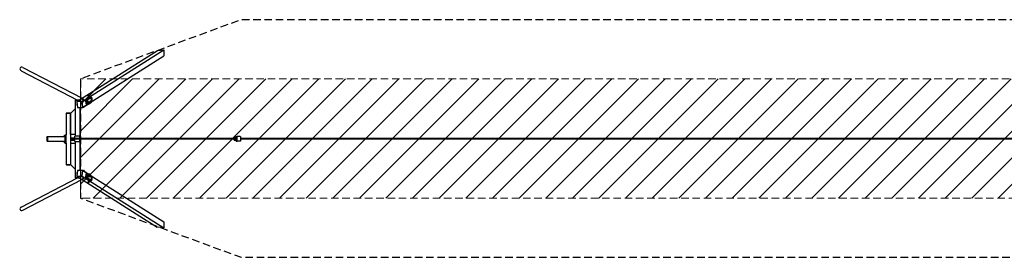
# Model space of a CAD drawing. Units: millimetres. Extents: x -16606 to 16606, y -1999 to 2013.
# Drawn here: x -16606 to 0, y -1999 to 2013 of the extents above; entities that cross this region are included whole.
import ezdxf

# ---------------------------------------------------------------- set-up
doc = ezdxf.new("R2010")
doc.units = ezdxf.units.MM
doc.header["$LTSCALE"] = 20
doc.linetypes.add('HIDDEN', pattern=[9.525, 6.35, -3.175])
for name, color, linetype in [('2d', 230, 'Continuous'), ('EN-Free_Space', 10, 'HIDDEN'), ('EN-Free_Space_Hatch', 10, 'HIDDEN'), ('EN-SafetyZone', 93, 'HIDDEN')]:
    doc.layers.add(name, color=color, linetype=linetype)

msp = doc.modelspace()

# ---------------------------------------------------------------- hatches: boundary and pattern name
at = {"layer": 'EN-Free_Space_Hatch'}
h = msp.add_hatch(dxfattribs=at)
h.set_pattern_fill('ANSI31', color=256, scale=100)
h.paths.add_polyline_path([(15601, -999), (15601, 1013), (-15582, 1013), (-15582, -999)])

# ---------------------------------------------------------------- linework, layer by layer
at = {"layer": '2d'}
for p, q in [((-15551, 631), (-14174, 1504)), ((-14284, 1491), (-14174, 1504)), ((-14174, 1504), (-14174, 1400)), ((-15642, 631), (-14284, 1491)), ((-15540, 534), (-14174, 1400)), ((-16556, 1206), (-15555, 686)), ((-16583, 1152), (-15629, 656)), ((-15546, 662), (-15547, 669)), ((-15546, 669), (-15547, 669)), ((-15545, 660), (-15546, 666)), ((-15536, 660), (-15536, 666)), ((-15529, 671), (-15529, 671)), ((-15527, 662), (-15528, 669)), ((-15491, 648), (-15401, 705)), ((-15486, 648), (-15396, 705)), ((-15452, 719), (-15453, 721)), ((-15450, 730), (-15451, 729)), ((-15450, 723), (-15451, 729)), ((-15449, 721), (-15450, 727)), ((-15449, 721), (-15450, 723)), ((-15440, 721), (-15449, 721)), ((-15440, 721), (-15440, 727)), ((-15431, 723), (-15440, 721)), ((-15434, 732), (-15433, 732)), ((-15431, 723), (-15432, 729)), ((-15428, 721), (-15429, 724)), ((-15396, 705), (-15401, 705)), ((-15394, 704), (-15396, 705)), ((-15395, 681), (-15395, 681)), ((-15394, 704), (-15392, 680)), ((-15390, 678), (-15391, 679)), ((-15748, 430), (-15668, 510)), ((-15660, 656), (-15668, 654)), ((-15605, 654), (-15668, 654)), ((-15668, 654), (-15668, 650)), ((-15611, 650), (-15668, 650)), ((-15668, 650), (-15668, 45)), ((-15602, 656), (-15660, 656)), ((-15644, 627), (-15633, 534)), ((-15643, 629), (-15641, 630)), ((-15551, 631), (-15642, 631)), ((-15642, 631), (-15642, 630)), ((-15641, 637), (-15641, 632)), ((-15632, 637), (-15641, 637)), ((-15641, 597), (-15641, 567)), ((-15641, 567), (-15637, 567)), ((-15631, 533), (-15544, 533)), ((-15592, 533), (-15592, 45)), ((-15540, 534), (-15551, 631)), ((-15548, 658), (-15549, 660)), ((-15545, 660), (-15546, 662)), ((-15536, 660), (-15545, 660)), ((-15543, 533), (-15541, 534)), ((-15542, 534), (-15540, 534)), ((-15527, 662), (-15536, 660)), ((-15528, 536), (-15529, 541)), ((-15527, 535), (-15528, 536)), ((-15524, 660), (-15525, 663)), ((-15523, 545), (-15517, 545)), ((-15523, 545), (-15522, 544)), ((-15517, 545), (-15394, 623)), ((-15517, 549), (-15517, 545)), ((-15517, 538), (-15517, 544)), ((-15517, 536), (-15517, 537)), ((-15515, 545), (-15514, 546)), ((-15514, 547), (-15514, 546)), ((-15492, 646), (-15491, 648)), ((-15486, 646), (-15492, 646)), ((-15486, 592), (-15492, 646)), ((-15491, 648), (-15486, 648)), ((-15486, 648), (-15486, 646)), ((-15480, 592), (-15486, 646)), ((-15485, 590), (-15486, 592)), ((-15486, 592), (-15480, 592)), ((-15479, 590), (-15485, 590)), ((-15480, 592), (-15479, 590)), ((-15389, 647), (-15479, 590)), ((-15466, 633), (-15463, 640)), ((-15466, 633), (-15460, 633)), ((-15465, 623), (-15466, 633)), ((-15465, 642), (-15463, 642)), ((-15465, 623), (-15459, 623)), ((-15461, 620), (-15465, 623)), ((-15465, 618), (-15463, 618)), ((-15463, 640), (-15457, 640)), ((-15461, 620), (-15455, 620)), ((-15452, 636), (-15452, 636)), ((-15452, 625), (-15452, 625)), ((-15433, 597), (-15433, 598)), ((-15431, 596), (-15432, 597)), ((-15422, 597), (-15421, 598)), ((-15421, 598), (-15421, 605)), ((-15419, 606), (-15418, 607)), ((-15418, 608), (-15418, 607)), ((-15395, 649), (-15395, 649)), ((-15395, 626), (-15394, 623)), ((-15390, 652), (-15391, 651)), ((-15389, 655), (-15388, 650)), ((-15389, 647), (-15388, 650)), ((-15816, 436), (-15824, 434)), ((-15748, 434), (-15824, 434)), ((-15824, 434), (-15824, 430)), ((-15748, 430), (-15824, 430)), ((-15824, 430), (-15824, 70)), ((-15756, 436), (-15816, 436)), ((-15756, 436), (-15748, 434)), ((-15748, 434), (-15748, 430)), ((-15748, 75), (-15748, 430)), ((-15748, 430), (-15748, -430)), ((-16146, 30), (-16144, 38)), ((-16146, 30), (-16146, -30)), ((-16144, 38), (-16144, -38)), ((-16144, 38), (-16140, 38)), ((-16140, 38), (-16140, -38)), ((-16140, 38), (-15840, 38)), ((-15849, 64), (-15842, 64)), ((-15849, 46), (-15849, 64)), ((-15849, 60), (-15842, 60)), ((-15849, 50), (-15842, 50)), ((-15849, 46), (-15842, 46)), ((-15842, 65), (-15842, 45)), ((-15840, 65), (-15842, 65)), ((-15840, 45), (-15842, 45)), ((-15840, -70), (-15840, 70)), ((-15840, 70), (-15824, 70)), ((-15834, -70), (-15834, 70)), ((-15824, -70), (-15824, 70)), ((-15668, 75), (-15748, 75)), ((-15748, 20), (-15674, 20)), ((-15748, 17), (-15674, 17)), ((-12993, 6), (-15748, 6)), ((-15674, 6), (-15674, 45)), ((-15592, 45), (-15674, 45)), ((-15592, 6), (-15592, 45)), ((-12996, 9), (-12996, 9)), ((-12996, 9), (-12996, 9)), ((-12996, 9), (-12996, 6)), ((-12994, 9), (-12996, 9)), ((-12996, 6), (-12996, 9)), ((-12994, 6), (-12996, 6)), ((-12993, 13), (-12994, 13)), ((-12994, 10), (-12994, 9)), ((-12994, 9), (-12994, 6)), ((-12988, 21), (-12988, 21)), ((-12987, 20), (-12986, 20)), ((-12979, 19), (-12983, 11)), ((-12983, 11), (-12979, 3)), ((-12983, 11), (-12983, 11)), ((-12969, 19), (-12979, 19)), ((-12969, 3), (-12979, 3)), ((-12976, 24), (-12976, 24)), ((-12973, 24), (-12973, 24)), ((-12965, 11), (-12969, 19)), ((-12969, 3), (-12965, 11)), ((-12961, 9), (-12961, 15)), ((-12956, 9), (-12961, 9)), ((-12961, 10), (-12960, 10)), ((-12953, 9), (-12961, 9)), ((-12956, 9), (-12956, 9)), ((-12955, 10), (-12956, 9)), ((-12953, 40), (-12941, 40)), ((-12887, 39), (-12941, 39)), ((10836, 6), (-12881, 6)), ((-16146, -30), (-16144, -38)), ((-16144, -38), (-16140, -38)), ((-16140, -38), (-15840, -38)), ((-15849, -46), (-15842, -46)), ((-15849, -64), (-15849, -46)), ((-15849, -50), (-15842, -50)), ((-15849, -60), (-15842, -60)), ((-15849, -64), (-15842, -64)), ((-15842, -45), (-15842, -65)), ((-15840, -45), (-15842, -45)), ((-15840, -65), (-15842, -65)), ((-15840, -70), (-15824, -70)), ((-15824, -70), (-15824, -430)), ((-12993, -6), (-15748, -6)), ((-15748, -17), (-15674, -17)), ((-15748, -20), (-15674, -20)), ((-15748, -75), (-15748, -430)), ((-15668, -75), (-15748, -75)), ((-15674, -45), (-15674, -6)), ((-15674, -45), (-15592, -45)), ((-15668, -45), (-15668, -650)), ((-15592, -45), (-15592, -6)), ((-15592, -45), (-15592, -533)), ((-12996, -6), (-12994, -6)), ((-12996, -6), (-12996, -9)), ((-12996, -9), (-12996, -6)), ((-12996, -9), (-12994, -9)), ((-12996, -9), (-12996, -9)), ((-12996, -9), (-12996, -9)), ((-12994, -6), (-12994, -10)), ((-12994, -10), (-12994, -10)), ((-12993, -13), (-12994, -13)), ((-12988, -21), (-12988, -21)), ((-12986, -20), (-12987, -20)), ((-12979, -3), (-12983, -11)), ((-12983, -11), (-12979, -19)), ((-12983, -11), (-12983, -11)), ((-12969, -3), (-12979, -3)), ((-12969, -19), (-12979, -19)), ((-12975, -24), (-12977, -24)), ((-12976, -24), (-12976, -24)), ((-12973, -24), (-12973, -24)), ((-12965, -11), (-12969, -3)), ((-12969, -19), (-12965, -11)), ((-12961, -15), (-12961, -9)), ((-12961, -9), (-12953, -9)), ((-12956, -10), (-12961, -10)), ((-12960, -10), (-12961, -10)), ((-12956, -10), (-12955, -10)), ((-12956, -9), (-12956, -10)), ((-12953, -40), (-12941, -40)), ((-12887, -39), (-12941, -39)), ((10836, -6), (-12881, -6)), ((-15824, -434), (-15824, -430)), ((-15824, -434), (-15748, -434)), ((-15816, -436), (-15824, -434)), ((-15816, -436), (-15756, -436)), ((-15786, -430), (-15748, -430)), ((-15756, -436), (-15748, -434)), ((-15748, -430), (-15668, -510)), ((-15748, -434), (-15748, -430)), ((-16583, -1152), (-15630, -656)), ((-15668, -650), (-15611, -650)), ((-15668, -654), (-15668, -650)), ((-15668, -654), (-15605, -654)), ((-15660, -656), (-15668, -654)), ((-15660, -656), (-15602, -656)), ((-15633, -534), (-15644, -627)), ((-15643, -629), (-15641, -630)), ((-15642, -630), (-15642, -631)), ((-15642, -631), (-15551, -631)), ((-15642, -631), (-14289, -1489)), ((-15641, -567), (-15641, -597)), ((-15637, -567), (-15641, -567)), ((-15641, -632), (-15641, -637)), ((-15641, -637), (-15632, -637)), ((-15544, -533), (-15631, -533)), ((-15551, -631), (-15540, -534)), ((-15551, -631), (-14178, -1501)), ((-15548, -658), (-15549, -660)), ((-15546, -660), (-15546, -666)), ((-15546, -660), (-15537, -660)), ((-15543, -533), (-15541, -534)), ((-15540, -534), (-15542, -534)), ((-15540, -534), (-14178, -1398)), ((-15537, -660), (-15537, -666)), ((-15537, -660), (-15528, -662)), ((-15528, -536), (-15529, -541)), ((-15527, -535), (-15528, -536)), ((-15528, -662), (-15528, -668)), ((-15528, -662), (-15528, -664)), ((-15524, -660), (-15525, -663)), ((-15523, -545), (-15522, -544)), ((-15523, -545), (-15517, -545)), ((-15517, -536), (-15517, -537)), ((-15517, -538), (-15517, -544)), ((-15517, -545), (-15517, -549)), ((-15517, -545), (-15394, -623)), ((-15515, -545), (-15514, -546)), ((-15514, -547), (-15514, -546)), ((-15492, -646), (-15486, -592)), ((-15491, -648), (-15492, -646)), ((-15492, -646), (-15486, -646)), ((-15401, -705), (-15491, -648)), ((-15486, -648), (-15491, -648)), ((-15486, -592), (-15485, -590)), ((-15480, -592), (-15486, -592)), ((-15486, -646), (-15480, -592)), ((-15486, -646), (-15486, -648)), ((-15396, -705), (-15486, -648)), ((-15485, -590), (-15479, -590)), ((-15479, -590), (-15480, -592)), ((-15479, -590), (-15434, -619)), ((-15466, -633), (-15465, -623)), ((-15466, -633), (-15460, -633)), ((-15463, -640), (-15466, -633)), ((-15465, -618), (-15463, -618)), ((-15465, -623), (-15461, -620)), ((-15465, -623), (-15459, -623)), ((-15465, -642), (-15463, -642)), ((-15463, -640), (-15457, -640)), ((-15461, -620), (-15455, -620)), ((-15455, -621), (-15436, -621)), ((-15455, -633), (-15435, -633)), ((-15452, -636), (-15452, -636)), ((-15437, -630), (-15435, -620)), ((-15437, -630), (-15431, -630)), ((-15433, -637), (-15437, -630)), ((-15435, -620), (-15431, -617)), ((-15435, -620), (-15429, -620)), ((-15433, -597), (-15433, -598)), ((-15433, -637), (-15427, -637)), ((-15431, -596), (-15432, -597)), ((-15431, -617), (-15425, -617)), ((-15423, -622), (-15423, -622)), ((-15423, -633), (-15423, -633)), ((-15422, -597), (-15421, -598)), ((-15422, -627), (-15389, -647)), ((-15421, -598), (-15421, -605)), ((-15419, -606), (-15418, -607)), ((-15418, -608), (-15418, -607)), ((-15394, -623), (-15395, -626)), ((-15395, -649), (-15395, -649)), ((-15390, -652), (-15391, -651)), ((-15388, -650), (-15389, -647)), ((-15388, -650), (-15389, -655)), ((-16555, -1205), (-15556, -685)), ((-15546, -669), (-15546, -669)), ((-15529, -671), (-15529, -671)), ((-15528, -664), (-15529, -671)), ((-15452, -719), (-15453, -721)), ((-15450, -721), (-15450, -727)), ((-15450, -721), (-15441, -721)), ((-15450, -730), (-15450, -730)), ((-15441, -721), (-15441, -727)), ((-15441, -721), (-15432, -723)), ((-15434, -732), (-15433, -732)), ((-15432, -725), (-15433, -732)), ((-15432, -723), (-15432, -729)), ((-15432, -723), (-15432, -725)), ((-15428, -721), (-15429, -724)), ((-15401, -705), (-15396, -705)), ((-15396, -705), (-15394, -704)), ((-15395, -681), (-15395, -681)), ((-15392, -680), (-15394, -704)), ((-15390, -678), (-15391, -679)), ((-14178, -1501), (-14289, -1489)), ((-14178, -1398), (-14178, -1501))]:
    msp.add_line(p, q, dxfattribs=at)
for centre, start, end in [((-15642, 627), 122.3756, 186.4607), ((-15631, 535), 186.4607, 270), ((-15544, 535), 270, 302.3756), ((-15642, -627), 173.5393, 237.6244), ((-15631, -535), 90, 173.5393), ((-15544, -535), 57.6244, 90)]:
    msp.add_arc(centre, 2, start, end, dxfattribs=at)
for centre, major_axis, ratio, start_param, end_param in [((-16569, 1179), (29.1, -15.1), 0.917856, 3.141593, 4.712389), ((-16569, 1179), (29.1, -15.1), 0.917856, 1.570796, 3.141593), ((-15537, 662), (-11.9, -1.4), 0.23457, 5.833427, 10.101067), ((-15537, 669), (8.94, 1.01), 0.23457, 2.168235, 3.215433), ((-15537, 669), (8.94, 1.01), 0.23457, 3.215433, 4.262631), ((-15537, 669), (8.94, 1.01), 0.23457, 1.121038, 2.168235), ((-15537, 669), (8.94, 1.01), 0.23457, 4.262631, 5.309828), ((-15537, 669), (8.94, 1.01), 0.23457, 0.07384, 1.121038), ((-15537, 669), (8.94, 1.01), 0.23457, 5.309828, 6.357026), ((-15441, 722), (-11.9, -1.4), 0.23457, 5.833427, 10.101067), ((-15441, 722), (-11.9, -1.4), 0.23457, 5.606897, 5.833427), ((-15440, 720), (-11.9, -1.4), 0.23457, 0, 3.141593), ((-15442, 730), (8.94, 1.01), 0.23457, 2.168235, 3.215433), ((-15442, 730), (8.94, 1.01), 0.23457, 3.215433, 4.262631), ((-15441, 722), (8.15, 0.92), 0.23457, 3.661124, 4.262631), ((-15442, 730), (8.94, 1.01), 0.23457, 1.121038, 2.168235), ((-15442, 730), (8.94, 1.01), 0.23457, 4.262631, 5.309828), ((-15441, 722), (8.15, 0.92), 0.23457, 4.262631, 5.870582), ((-15442, 730), (8.94, 1.01), 0.23457, 0.07384, 1.121038), ((-15442, 730), (8.94, 1.01), 0.23457, 5.309828, 6.357026), ((-15395, 665), (0, 16), 0.422618, 0.261799, 3.403392), ((-15395, 665), (0, 16), 0.422618, 5.793747, 6.544985), ((-15640, 629), (-1.07, 1.69), 0.875426, 5.776481, 6.283185), ((-15553, 629), (-1.07, 1.69), 0.875426, 4.205685, 5.776481), ((-15536, 659), (-11.9, -1.4), 0.23457, 0, 3.141593), ((-15537, 662), (-11.9, -1.4), 0.23457, 5.606897, 5.833427), ((-15537, 662), (8.15, 0.92), 0.23457, 3.661124, 4.262631), ((-15542, 536), (-1.07, 1.69), 0.875426, 3.141593, 4.205685), ((-15537, 662), (8.15, 0.92), 0.23457, 4.262631, 5.870582), ((-15522, 537), (5.96, 0.68), 0.23457, 3.141593, 4.262631), ((-15523, 545), (8.94, 1.01), 0.23457, 4.325991, 5.309828), ((-15522, 536), (5, 0.57), 0.23457, 3.3853, 4.262631), ((-15522, 537), (5.96, 0.68), 0.23457, 4.262631, 6.283185), ((-15522, 536), (5, 0.57), 0.23457, 4.262631, 6.039478), ((-15523, 545), (8.94, 1.01), 0.23457, 5.309828, 5.852), ((-15465, 630), (0, 12), 0.422618, 0.261799, 3.141593), ((-15463, 630), (0, 12), 0.422618, 0.261799, 3.721495), ((-15465, 630), (0, 12), 0.422618, 0, 0.261799), ((-15463, 630), (0, -8.2), 0.422618, 4.644035, 4.974188), ((-15463, 630), (0, -8.2), 0.422618, 4.974188, 5.304342), ((-15463, 630), (0, -8.2), 0.422618, 3.763132, 4.090849), ((-15463, 630), (0, 12), 0.422618, 5.703283, 6.544985), ((-15455, 630), (0, -9), 0.422618, 3.926991, 4.974188), ((-15455, 630), (0, -9), 0.422618, 4.974188, 6.021386), ((-15455, 630), (0, -9), 0.422618, 2.879793, 3.926991), ((-15455, 630), (0, -9), 0.422618, 6.021386, 7.068583), ((-15455, 630), (0, -9), 0.422618, 1.832596, 2.879793), ((-15455, 630), (0, -9), 0.422618, 0.785398, 1.832596), ((-15427, 598), (5.96, 0.68), 0.23457, 3.141593, 4.262631), ((-15426, 597), (5, 0.57), 0.23457, 3.3853, 4.262631), ((-15427, 598), (5.96, 0.68), 0.23457, 4.262631, 6.283185), ((-15426, 597), (5, 0.57), 0.23457, 4.262631, 6.039478), ((-15427, 606), (8.94, 1.01), 0.23457, 5.224023, 5.309828), ((-15427, 606), (8.94, 1.01), 0.23457, 5.309828, 5.852), ((-15395, 665), (0, 16), 0.422618, 3.403392, 3.631031), ((-12996, 0), (0, -6.5), 0.031665, 3.358678, 3.536384), ((-12994, 0), (0, -6.5), 0.031665, 0.170049, 2.971544), ((-12990, 0), (0, 66.2), 0.031665, 5.00826, 5.033891), ((-12953, 0), (0, -40), 0.030695, 1.570796, 4.482879), ((-12941, 0), (0, -40), 0.030695, 1.570796, 3.141593), ((-12996, 0), (0, -6.5), 0.031665, 5.888394, 6.0661), ((-12990, 0), (0, 66.2), 0.031665, 4.390132, 4.415769), ((-12976, 0), (0, 24), 0.999499, 3.078743, 3.20031), ((-12973, 0), (0, 24), 0.999499, 3.078743, 3.141593), ((-12953, 0), (0, -40), 0.030695, 4.941899, 7.853982), ((-12941, 0), (0, -40), 0.030695, 0, 1.570796), ((-15640, -629), (-1.07, -1.69), 0.875426, 0, 0.506704), ((-15553, -629), (-1.07, -1.69), 0.875426, 0.506704, 2.0775), ((-15537, -662), (11.9, -1.4), 0.23457, 1.584222, 3.855597), ((-15536, -659), (11.9, -1.4), 0.23457, 1.584222, 3.141593), ((-15537, -662), (-8.15, 0.92), 0.23457, 3.615823, 5.828409), ((-15542, -536), (-1.07, -1.69), 0.875426, 2.0775, 3.141593), ((-15536, -659), (11.9, -1.4), 0.23457, 0, 1.584222), ((-15537, -662), (11.9, -1.4), 0.23457, 5.569181, 7.867408), ((-15522, -537), (-5.96, 0.68), 0.23457, 3.155019, 6.283185), ((-15522, -536), (-5, 0.57), 0.23457, 3.3853, 6.039478), ((-15523, -545), (-8.94, 1.01), 0.23457, 4.11495, 5.098787), ((-15523, -545), (-8.94, 1.01), 0.23457, 3.572778, 4.11495), ((-15522, -537), (-5.96, 0.68), 0.23457, 3.141593, 3.155019), ((-15465, -630), (0, 12), 0.422618, 0, 3.141593), ((-15463, -630), (0, 12), 0.422618, 6.021386, 10.00468), ((-15463, -630), (0, -8.2), 0.422618, 4.120436, 4.45059), ((-15463, -630), (0, -8.2), 0.422618, 4.45059, 4.780743), ((-15463, -630), (0, -8.2), 0.422618, 5.333929, 5.661646), ((-15463, -630), (0, 12), 0.422618, 5.703283, 6.021386), ((-15455, -630), (0, -9), 0.422618, 3.403392, 4.45059), ((-15455, -630), (0, -9), 0.422618, 4.45059, 5.497787), ((-15455, -630), (0, -9), 0.422618, 5.497787, 6.544985), ((-15455, -630), (0, -9), 0.422618, 2.990731, 3.403392), ((-15455, -630), (0, -9), 0.422618, 0.261799, 1.218886), ((-15433, -627), (0, 8.2), 0.422618, 0.978843, 1.308997), ((-15433, -627), (0, 8.2), 0.422618, 1.308997, 1.63915), ((-15433, -627), (0, 8.2), 0.422618, 2.192336, 2.520053), ((-15427, -598), (-5.96, 0.68), 0.23457, 3.155019, 6.283185), ((-15426, -597), (-5, 0.57), 0.23457, 3.3853, 6.039478), ((-15426, -627), (0, 9), 0.422618, 1.308997, 2.356194), ((-15426, -627), (0, 9), 0.422618, 0.261799, 1.308997), ((-15426, -627), (0, 9), 0.422618, 2.356194, 3.403392), ((-15426, -627), (0, 9), 0.422618, 5.497787, 6.544985), ((-15426, -627), (0, 9), 0.422618, 3.403392, 4.45059), ((-15427, -606), (-8.94, 1.01), 0.23457, 4.11495, 4.200755), ((-15426, -627), (0, 9), 0.422618, 4.45059, 5.497787), ((-15427, -606), (-8.94, 1.01), 0.23457, 3.572778, 4.11495), ((-15427, -598), (-5.96, 0.68), 0.23457, 3.141593, 3.155019), ((-15395, -665), (0, 16), 0.422618, 6.021386, 9.162979), ((-15395, -665), (0, 16), 0.422618, 5.793747, 6.021386), ((-15537, -669), (8.94, -1.01), 0.23457, 2.107821, 3.155019), ((-15537, -669), (8.94, -1.01), 0.23457, 3.155019, 4.202216), ((-15537, -669), (8.94, -1.01), 0.23457, 1.060624, 2.107821), ((-15537, -669), (8.94, -1.01), 0.23457, 4.202216, 5.249414), ((-15537, -669), (8.94, -1.01), 0.23457, 0.013426, 1.060624), ((-15537, -669), (8.94, -1.01), 0.23457, 5.249414, 6.296611), ((-15441, -722), (11.9, -1.4), 0.23457, 1.584222, 3.855597), ((-15440, -720), (11.9, -1.4), 0.23457, 1.584222, 3.141593), ((-15442, -730), (8.94, -1.01), 0.23457, 3.155019, 4.202216), ((-15442, -730), (8.94, -1.01), 0.23457, 2.107821, 3.155019), ((-15441, -722), (-8.15, 0.92), 0.23457, 3.615823, 5.828409), ((-15442, -730), (8.94, -1.01), 0.23457, 1.060624, 2.107821), ((-15442, -730), (8.94, -1.01), 0.23457, 4.202216, 5.249414), ((-15441, -722), (11.9, -1.4), 0.23457, 5.569181, 7.867408), ((-15440, -720), (11.9, -1.4), 0.23457, 0, 1.584222), ((-15442, -730), (8.94, -1.01), 0.23457, 0.013426, 1.060624), ((-15442, -730), (8.94, -1.01), 0.23457, 5.249414, 6.296611), ((-15395, -665), (0, 16), 0.422618, 2.879793, 3.631031), ((-16569, -1178), (29.1, 15.1), 0.917856, 1.570796, 3.141593), ((-16569, -1178), (29.1, 15.1), 0.917856, 3.141593, 4.712389)]:
    msp.add_ellipse(centre, major_axis=major_axis, ratio=ratio, start_param=start_param, end_param=end_param, dxfattribs=at)
for points, knots in [([(-15547, 669), (-15547, 669), (-15547, 669), (-15547, 668), (-15546, 668), (-15546, 668)], [0.000227448, 0.000227448, 0.000227448, 0.000227448, 0.002629066, 0.002629066, 0.005257893, 0.005257893, 0.005257893, 0.005257893]), ([(-15546, 668), (-15546, 668), (-15546, 668), (-15546, 668), (-15546, 667), (-15546, 667), (-15546, 667), (-15546, 666)], [0.005257893, 0.005257893, 0.005257893, 0.005257893, 0.006567393, 0.006567393, 0.007876892, 0.007876892, 0.010495891, 0.010495891, 0.010495891, 0.010495891]), ([(-15546, 666), (-15545, 666), (-15544, 667), (-15543, 667), (-15542, 667), (-15541, 667)], [0.0094945, 0.0094945, 0.0094945, 0.0094945, 0.012123927, 0.012123927, 0.014753354, 0.014753354, 0.014753354, 0.014753354]), ([(-15541, 667), (-15541, 667), (-15540, 667), (-15540, 667), (-15539, 667), (-15538, 667), (-15537, 666), (-15536, 666)], [0.014753354, 0.014753354, 0.014753354, 0.014753354, 0.016068979, 0.016068979, 0.017384604, 0.017384604, 0.020015854, 0.020015854, 0.020015854, 0.020015854]), ([(-15536, 666), (-15536, 667), (-15535, 667), (-15534, 668), (-15533, 668), (-15532, 668)], [0.000000238, 0.000000238, 0.000000238, 0.000000238, 0.002629066, 0.002629066, 0.005257893, 0.005257893, 0.005257893, 0.005257893]), ([(-15532, 668), (-15532, 668), (-15532, 668), (-15531, 668), (-15530, 668), (-15529, 669), (-15529, 669), (-15528, 669)], [0.005257893, 0.005257893, 0.005257893, 0.005257893, 0.006567393, 0.006567393, 0.007876892, 0.007876892, 0.010495891, 0.010495891, 0.010495891, 0.010495891]), ([(-15529, 670), (-15529, 671), (-15529, 671), (-15529, 671), (-15529, 671), (-15529, 671), (-15529, 671), (-15529, 671)], [0.005257893, 0.005257893, 0.005257893, 0.005257893, 0.006567393, 0.006567393, 0.007876892, 0.007876892, 0.008618204, 0.008618204, 0.008618204, 0.008618204]), ([(-15528, 669), (-15528, 669), (-15528, 669), (-15528, 670), (-15528, 670), (-15529, 670)], [0.000000238, 0.000000238, 0.000000238, 0.000000238, 0.002629066, 0.002629066, 0.005257893, 0.005257893, 0.005257893, 0.005257893]), ([(-15451, 729), (-15451, 729), (-15451, 729), (-15451, 729), (-15451, 729), (-15450, 729)], [0.000227448, 0.000227448, 0.000227448, 0.000227448, 0.002629066, 0.002629066, 0.005257893, 0.005257893, 0.005257893, 0.005257893]), ([(-15450, 729), (-15450, 729), (-15450, 729), (-15450, 728), (-15450, 728), (-15450, 728), (-15450, 727), (-15450, 727)], [0.005257893, 0.005257893, 0.005257893, 0.005257893, 0.006567393, 0.006567393, 0.007876892, 0.007876892, 0.010495891, 0.010495891, 0.010495891, 0.010495891]), ([(-15450, 727), (-15449, 727), (-15448, 727), (-15447, 728), (-15446, 728), (-15445, 728)], [0.0094945, 0.0094945, 0.0094945, 0.0094945, 0.012123927, 0.012123927, 0.014753354, 0.014753354, 0.014753354, 0.014753354]), ([(-15445, 728), (-15445, 728), (-15444, 728), (-15444, 728), (-15443, 728), (-15442, 727), (-15441, 727), (-15440, 727)], [0.014753354, 0.014753354, 0.014753354, 0.014753354, 0.016068979, 0.016068979, 0.017384604, 0.017384604, 0.020015854, 0.020015854, 0.020015854, 0.020015854]), ([(-15440, 727), (-15440, 727), (-15439, 728), (-15438, 728), (-15437, 729), (-15436, 729)], [0.000000238, 0.000000238, 0.000000238, 0.000000238, 0.002629066, 0.002629066, 0.005257893, 0.005257893, 0.005257893, 0.005257893]), ([(-15436, 729), (-15436, 729), (-15436, 729), (-15435, 729), (-15435, 729), (-15433, 729), (-15433, 729), (-15432, 729)], [0.005257893, 0.005257893, 0.005257893, 0.005257893, 0.006567393, 0.006567393, 0.007876892, 0.007876892, 0.010495891, 0.010495891, 0.010495891, 0.010495891]), ([(-15433, 731), (-15433, 731), (-15433, 731), (-15433, 732), (-15433, 732), (-15433, 732), (-15433, 732), (-15433, 732)], [0.005257893, 0.005257893, 0.005257893, 0.005257893, 0.006567393, 0.006567393, 0.007876892, 0.007876892, 0.008618204, 0.008618204, 0.008618204, 0.008618204]), ([(-15432, 729), (-15432, 730), (-15432, 730), (-15432, 731), (-15433, 731), (-15433, 731)], [0.000000238, 0.000000238, 0.000000238, 0.000000238, 0.002629066, 0.002629066, 0.005257893, 0.005257893, 0.005257893, 0.005257893]), ([(-15410, 688), (-15408, 688), (-15406, 688), (-15403, 687), (-15401, 687), (-15399, 685), (-15397, 684), (-15395, 683), (-15394, 682), (-15393, 681), (-15393, 681), (-15393, 680)], [0.0115247, 0.0115247, 0.0115247, 0.0115247, 0.1013392, 0.1013392, 0.1969175, 0.1969175, 0.2924958, 0.2924958, 0.3880741, 0.3880741, 0.431469, 0.431469, 0.431469, 0.431469]), ([(-15390, 678), (-15389, 677), (-15389, 676), (-15388, 673), (-15387, 671), (-15387, 668), (-15387, 666), (-15387, 663), (-15387, 661), (-15388, 658), (-15388, 656), (-15389, 654), (-15390, 653), (-15390, 652)], [0.489439, 0.489439, 0.489439, 0.489439, 0.810126, 0.810126, 1.239091, 1.239091, 1.631294, 1.631294, 2.012762, 2.012762, 2.413876, 2.413876, 2.652154, 2.652154, 2.652154, 2.652154]), ([(-15527, 543), (-15526, 543), (-15525, 543), (-15524, 543), (-15523, 543), (-15522, 544)], [0.015115077, 0.015115077, 0.015115077, 0.015115077, 0.017157165, 0.017157165, 0.019787055, 0.019787055, 0.019787055, 0.019787055]), ([(-15522, 544), (-15522, 544), (-15521, 544), (-15520, 544), (-15519, 544), (-15518, 544)], [0.000000238, 0.000000238, 0.000000238, 0.000000238, 0.002629066, 0.002629066, 0.005257893, 0.005257893, 0.005257893, 0.005257893]), ([(-15518, 544), (-15518, 544), (-15517, 544), (-15517, 544), (-15516, 545), (-15515, 545), (-15515, 546), (-15514, 546)], [0.005257893, 0.005257893, 0.005257893, 0.005257893, 0.006567393, 0.006567393, 0.007876892, 0.007876892, 0.010495891, 0.010495891, 0.010495891, 0.010495891]), ([(-15458, 637), (-15458, 636), (-15458, 636), (-15459, 635), (-15459, 635), (-15459, 634), (-15460, 634), (-15460, 633)], [0.005257893, 0.005257893, 0.005257893, 0.005257893, 0.006567393, 0.006567393, 0.007876892, 0.007876892, 0.010495891, 0.010495891, 0.010495891, 0.010495891]), ([(-15460, 633), (-15460, 632), (-15460, 631), (-15459, 630), (-15459, 629), (-15459, 628)], [0.0094945, 0.0094945, 0.0094945, 0.0094945, 0.012123927, 0.012123927, 0.014753354, 0.014753354, 0.014753354, 0.014753354]), ([(-15459, 628), (-15459, 627), (-15459, 627), (-15459, 626), (-15459, 626), (-15459, 625), (-15459, 624), (-15459, 623)], [0.014753354, 0.014753354, 0.014753354, 0.014753354, 0.016068979, 0.016068979, 0.017384604, 0.017384604, 0.020015854, 0.020015854, 0.020015854, 0.020015854]), ([(-15459, 623), (-15459, 623), (-15458, 622), (-15457, 622), (-15457, 622), (-15456, 622)], [0.000000238, 0.000000238, 0.000000238, 0.000000238, 0.002629066, 0.002629066, 0.005257893, 0.005257893, 0.005257893, 0.005257893]), ([(-15457, 640), (-15457, 640), (-15457, 639), (-15458, 638), (-15458, 637), (-15458, 637)], [0.000000238, 0.000000238, 0.000000238, 0.000000238, 0.002629066, 0.002629066, 0.005257893, 0.005257893, 0.005257893, 0.005257893]), ([(-15454, 639), (-15455, 639), (-15455, 639), (-15455, 639), (-15455, 640), (-15456, 640), (-15457, 640), (-15457, 640)], [0.005257893, 0.005257893, 0.005257893, 0.005257893, 0.006567393, 0.006567393, 0.007876892, 0.007876892, 0.010495891, 0.010495891, 0.010495891, 0.010495891]), ([(-15456, 622), (-15456, 621), (-15456, 621), (-15456, 621), (-15456, 621), (-15455, 621), (-15455, 620), (-15455, 620)], [0.005257893, 0.005257893, 0.005257893, 0.005257893, 0.006567393, 0.006567393, 0.007876892, 0.007876892, 0.010495891, 0.010495891, 0.010495891, 0.010495891]), ([(-15455, 620), (-15454, 621), (-15454, 621), (-15453, 623), (-15453, 623), (-15453, 624)], [0.000000238, 0.000000238, 0.000000238, 0.000000238, 0.002629066, 0.002629066, 0.005257893, 0.005257893, 0.005257893, 0.005257893]), ([(-15453, 638), (-15453, 638), (-15453, 638), (-15454, 638), (-15454, 639), (-15454, 639)], [0.000000238, 0.000000238, 0.000000238, 0.000000238, 0.002629066, 0.002629066, 0.005257893, 0.005257893, 0.005257893, 0.005257893]), ([(-15453, 624), (-15453, 624), (-15452, 625), (-15452, 625), (-15452, 625), (-15452, 625)], [0.005257893, 0.005257893, 0.005257893, 0.005257893, 0.006567393, 0.006567393, 0.006649387, 0.006649387, 0.006649387, 0.006649387]), ([(-15422, 605), (-15422, 605), (-15422, 605), (-15421, 605), (-15420, 605), (-15419, 606), (-15419, 606), (-15418, 607)], [0.005257893, 0.005257893, 0.005257893, 0.005257893, 0.006567393, 0.006567393, 0.007876892, 0.007876892, 0.010495891, 0.010495891, 0.010495891, 0.010495891]), ([(-15393, 650), (-15393, 650), (-15393, 649), (-15394, 648), (-15395, 647), (-15397, 646), (-15399, 645), (-15401, 644), (-15403, 643), (-15406, 642), (-15408, 642), (-15410, 642)], [2.7101237, 2.7101237, 2.7101237, 2.7101237, 2.7535185, 2.7535185, 2.8490968, 2.8490968, 2.9446751, 2.9446751, 3.0402534, 3.0402534, 3.1300679, 3.1300679, 3.1300679, 3.1300679]), ([(-12988, 19), (-12988, 19), (-12988, 19), (-12989, 18), (-12989, 18), (-12990, 17), (-12991, 17), (-12992, 16), (-12992, 15), (-12993, 14), (-12993, 13), (-12994, 13)], [0.6357385, 0.6357385, 0.6357385, 0.6357385, 0.6687749, 0.6687749, 0.752668, 0.752668, 0.836561, 0.836561, 0.9204541, 0.9204541, 1.0043119, 1.0043119, 1.0043119, 1.0043119]), ([(-12994, 13), (-12994, 13), (-12994, 13), (-12994, 13), (-12994, 12), (-12994, 12), (-12994, 12), (-12994, 11), (-12994, 11), (-12994, 10)], [0, 0, 0, 0, 0.001102498, 0.001102498, 0.002204996, 0.002204996, 0.003307494, 0.003307494, 0.004409991, 0.004409991, 0.004409991, 0.004409991]), ([(-12988, 11), (-12988, 11), (-12988, 11), (-12989, 12), (-12989, 12), (-12989, 12), (-12990, 12), (-12990, 12), (-12991, 12), (-12991, 12), (-12991, 12), (-12992, 12), (-12992, 13), (-12992, 13), (-12992, 13), (-12993, 13), (-12993, 13), (-12993, 13), (-12993, 13), (-12993, 13), (-12993, 13), (-12993, 13)], [-0.000018311, -0.000018311, -0.000018311, -0.000018311, 0.000484385, 0.000484385, 0.000987081, 0.000987081, 0.001992473, 0.001992473, 0.002997866, 0.002997866, 0.004003258, 0.004003258, 0.004505954, 0.004505954, 0.00500865, 0.00500865, 0.006014043, 0.006014043, 0.007019435, 0.007019435, 0.008024827, 0.008024827, 0.008024827, 0.008024827]), ([(-12975, 24), (-12975, 24), (-12975, 24), (-12976, 24), (-12976, 24), (-12977, 24), (-12978, 24), (-12979, 24), (-12981, 24), (-12983, 23), (-12984, 23), (-12986, 22), (-12987, 21), (-12988, 21)], [0.0126662, 0.0126662, 0.0126662, 0.0126662, 0.01316295, 0.01316295, 0.01480832, 0.01480832, 0.01645369, 0.01645369, 0.01974443, 0.01974443, 0.02303517, 0.02303517, 0.02632591, 0.02632591, 0.02632591, 0.02632591]), ([(-12988, 21), (-12987, 21), (-12986, 22), (-12985, 22), (-12984, 23), (-12983, 23), (-12982, 23), (-12980, 24), (-12979, 24), (-12978, 24), (-12977, 24), (-12976, 24)], [5.7715706, 5.7715706, 5.7715706, 5.7715706, 5.8738848, 5.8738848, 5.97621, 5.97621, 6.0785353, 6.0785353, 6.1808605, 6.1808605, 6.2831857, 6.2831857, 6.2831857, 6.2831857]), ([(-12988, 21), (-12988, 21), (-12988, 21), (-12988, 21), (-12988, 21), (-12988, 20), (-12988, 20), (-12988, 20), (-12988, 20), (-12988, 20), (-12988, 19), (-12988, 19)], [0, 0, 0, 0, 0.00107976, 0.00107976, 0.00215952, 0.00215952, 0.002699399, 0.002699399, 0.003239279, 0.003239279, 0.004109224, 0.004109224, 0.004109224, 0.004109224]), ([(-12986, 20), (-12986, 21), (-12985, 21), (-12983, 22), (-12982, 22), (-12980, 23), (-12979, 23), (-12978, 23), (-12978, 24), (-12976, 24), (-12975, 24), (-12974, 24), (-12973, 24), (-12973, 24)], [0, 0, 0, 0, 0.00329074, 0.00329074, 0.00658148, 0.00658148, 0.00822685, 0.00822685, 0.00987222, 0.00987222, 0.01316295, 0.01316295, 0.01407299, 0.01407299, 0.01407299, 0.01407299]), ([(-12961, 21), (-12962, 21), (-12963, 22), (-12964, 22), (-12965, 23), (-12967, 23), (-12967, 23), (-12969, 24), (-12970, 24), (-12971, 24), (-12972, 24), (-12973, 24)], [5.7715596, 5.7715596, 5.7715596, 5.7715596, 5.8738847, 5.8738847, 5.9762099, 5.9762099, 6.078535, 6.078535, 6.1808602, 6.1808602, 6.2831853, 6.2831853, 6.2831853, 6.2831853]), ([(-12961, 21), (-12961, 21), (-12961, 21), (-12961, 21), (-12961, 21), (-12961, 20), (-12961, 20), (-12961, 20), (-12961, 20), (-12961, 20), (-12961, 19), (-12961, 19), (-12961, 18), (-12961, 18), (-12961, 17), (-12961, 17), (-12961, 16), (-12961, 16), (-12961, 15), (-12961, 15)], [0.0000765, 0.0000765, 0.0000765, 0.0000765, 0.00107976, 0.00107976, 0.00215952, 0.00215952, 0.002699399, 0.002699399, 0.003239279, 0.003239279, 0.004319039, 0.004319039, 0.005398799, 0.005398799, 0.006478559, 0.006478559, 0.007558318, 0.007558318, 0.008638078, 0.008638078, 0.008638078, 0.008638078]), ([(-12961, 19), (-12961, 19), (-12961, 19), (-12960, 18), (-12960, 18), (-12959, 17), (-12958, 17), (-12957, 16), (-12957, 15), (-12956, 14), (-12956, 13), (-12955, 13)], [0.6457734, 0.6457734, 0.6457734, 0.6457734, 0.6687749, 0.6687749, 0.752668, 0.752668, 0.836561, 0.836561, 0.9204541, 0.9204541, 1.0043471, 1.0043471, 1.0043471, 1.0043471]), ([(-12955, 10), (-12956, 10), (-12956, 10), (-12956, 10), (-12957, 10), (-12957, 10), (-12957, 10), (-12958, 10), (-12958, 10), (-12959, 10), (-12959, 10), (-12960, 10)], [0, 0, 0, 0, 0.001189712, 0.001189712, 0.001784569, 0.001784569, 0.002379425, 0.002379425, 0.003569137, 0.003569137, 0.004758849, 0.004758849, 0.004758849, 0.004758849]), ([(-12955, 13), (-12955, 13), (-12955, 13), (-12955, 13), (-12955, 12), (-12955, 12), (-12955, 12), (-12955, 11), (-12955, 11), (-12955, 10)], [0.000131502, 0.000131502, 0.000131502, 0.000131502, 0.001102498, 0.001102498, 0.002204996, 0.002204996, 0.003307494, 0.003307494, 0.004409991, 0.004409991, 0.004409991, 0.004409991]), ([(-12887, 39), (-12887, 39), (-12886, 39), (-12885, 39), (-12885, 38), (-12884, 38), (-12884, 38), (-12883, 37), (-12883, 37), (-12883, 36), (-12882, 36), (-12882, 36), (-12882, 35), (-12882, 35), (-12882, 34), (-12882, 33), (-12882, 32), (-12882, 28), (-12881, 26), (-12881, 21), (-12881, 18), (-12881, 11), (-12881, 8), (-12881, 3), (-12881, 1), (-12881, 0)], [0, 0, 0, 0, 0.010031, 0.010031, 0.021069, 0.021069, 0.035128, 0.035128, 0.053386, 0.053386, 0.075978, 0.075978, 0.10973, 0.10973, 0.186818, 0.186818, 0.500977, 0.500977, 0.815137, 0.815137, 1.129296, 1.129296, 1.443455, 1.443455, 1.570796, 1.570796, 1.570796, 1.570796]), ([(-12994, -10), (-12994, -11), (-12994, -11), (-12994, -11), (-12994, -12), (-12994, -12), (-12994, -12), (-12994, -12), (-12994, -12), (-12994, -13), (-12994, -13), (-12994, -13), (-12994, -13), (-12994, -13), (-12994, -13), (-12994, -13)], [0, 0, 0, 0, 0.001104039, 0.001104039, 0.001656059, 0.001656059, 0.002208079, 0.002208079, 0.002760098, 0.002760098, 0.003312118, 0.003312118, 0.003864138, 0.003864138, 0.004416158, 0.004416158, 0.004416158, 0.004416158]), ([(-12994, -13), (-12993, -13), (-12993, -14), (-12992, -15), (-12992, -16), (-12991, -17), (-12990, -17), (-12989, -18), (-12989, -18), (-12988, -19), (-12988, -19), (-12988, -19)], [2.1372429, 2.1372429, 2.1372429, 2.1372429, 2.2211365, 2.2211365, 2.3050302, 2.3050302, 2.3889238, 2.3889238, 2.4728174, 2.4728174, 2.5058542, 2.5058542, 2.5058542, 2.5058542]), ([(-12988, -11), (-12988, -11), (-12988, -11), (-12989, -12), (-12989, -12), (-12989, -12), (-12990, -12), (-12990, -12), (-12991, -12), (-12991, -12), (-12991, -12), (-12992, -12), (-12992, -13), (-12992, -13), (-12992, -13), (-12993, -13), (-12993, -13), (-12993, -13), (-12993, -13), (-12993, -13), (-12993, -13), (-12993, -13)], [-0.000018311, -0.000018311, -0.000018311, -0.000018311, 0.000484385, 0.000484385, 0.000987081, 0.000987081, 0.001992473, 0.001992473, 0.002997866, 0.002997866, 0.004003258, 0.004003258, 0.004505954, 0.004505954, 0.00500865, 0.00500865, 0.006014043, 0.006014043, 0.007019435, 0.007019435, 0.008024827, 0.008024827, 0.008024827, 0.008024827]), ([(-12988, -19), (-12988, -19), (-12988, -19), (-12988, -20), (-12988, -20), (-12988, -20), (-12988, -20), (-12988, -21), (-12988, -21), (-12988, -21), (-12988, -21), (-12988, -21)], [0.004523963, 0.004523963, 0.004523963, 0.004523963, 0.004847566, 0.004847566, 0.005386184, 0.005386184, 0.006463421, 0.006463421, 0.007540658, 0.007540658, 0.008617895, 0.008617895, 0.008617895, 0.008617895]), ([(-12988, -21), (-12986, -22), (-12985, -22), (-12982, -23), (-12981, -23), (-12979, -24), (-12978, -24), (-12977, -24)], [0, 0, 0, 0, 0.0053799, 0.0053799, 0.00806984, 0.00806984, 0.01075979, 0.01075979, 0.01075979, 0.01075979]), ([(-12976, -24), (-12977, -24), (-12978, -24), (-12979, -24), (-12980, -24), (-12982, -23), (-12983, -23), (-12984, -23), (-12985, -22), (-12986, -22), (-12987, -21), (-12988, -21)], [3.1415931, 3.1415931, 3.1415931, 3.1415931, 3.2439182, 3.2439182, 3.3462434, 3.3462434, 3.4485685, 3.4485685, 3.5508936, 3.5508936, 3.6532188, 3.6532188, 3.6532188, 3.6532188]), ([(-12975, -24), (-12977, -24), (-12979, -23), (-12982, -22), (-12983, -22), (-12985, -21), (-12986, -21), (-12986, -20)], [0, 0, 0, 0, 0.00626275, 0.00626275, 0.00939412, 0.00939412, 0.0125255, 0.0125255, 0.0125255, 0.0125255]), ([(-12973, -24), (-12972, -24), (-12971, -24), (-12970, -24), (-12969, -24), (-12967, -23), (-12967, -23), (-12965, -23), (-12964, -22), (-12963, -22), (-12962, -21), (-12961, -21)], [3.1415927, 3.1415927, 3.1415927, 3.1415927, 3.2439179, 3.2439179, 3.3462431, 3.3462431, 3.4485683, 3.4485683, 3.5508935, 3.5508935, 3.6532188, 3.6532188, 3.6532188, 3.6532188]), ([(-12955, -13), (-12956, -13), (-12956, -14), (-12957, -15), (-12957, -16), (-12958, -17), (-12959, -17), (-12960, -18), (-12960, -18), (-12961, -19), (-12961, -19), (-12961, -19)], [2.1372429, 2.1372429, 2.1372429, 2.1372429, 2.2211365, 2.2211365, 2.3050301, 2.3050301, 2.3889238, 2.3889238, 2.4728174, 2.4728174, 2.4958193, 2.4958193, 2.4958193, 2.4958193]), ([(-12961, -15), (-12961, -16), (-12961, -16), (-12961, -17), (-12961, -18), (-12961, -18), (-12961, -19), (-12961, -19), (-12961, -19), (-12961, -20), (-12961, -20), (-12961, -20), (-12961, -20), (-12961, -21), (-12961, -21), (-12961, -21), (-12961, -21), (-12961, -21)], [0, 0, 0, 0, 0.002154474, 0.002154474, 0.003231711, 0.003231711, 0.004308947, 0.004308947, 0.004847566, 0.004847566, 0.005386184, 0.005386184, 0.006463421, 0.006463421, 0.007540658, 0.007540658, 0.008541957, 0.008541957, 0.008541957, 0.008541957]), ([(-12960, -10), (-12959, -10), (-12958, -10), (-12957, -10), (-12957, -10), (-12957, -10), (-12956, -10), (-12956, -10), (-12956, -10), (-12955, -10)], [0, 0, 0, 0, 0.002379088, 0.002379088, 0.00297386, 0.00297386, 0.003568632, 0.003568632, 0.004758176, 0.004758176, 0.004758176, 0.004758176]), ([(-12955, -10), (-12955, -11), (-12955, -11), (-12955, -11), (-12955, -12), (-12955, -12), (-12955, -12), (-12955, -12), (-12955, -12), (-12955, -13), (-12955, -13), (-12955, -13), (-12955, -13), (-12955, -13), (-12955, -13), (-12955, -13)], [0, 0, 0, 0, 0.001104039, 0.001104039, 0.001656059, 0.001656059, 0.002208079, 0.002208079, 0.002760098, 0.002760098, 0.003312118, 0.003312118, 0.003864138, 0.003864138, 0.004284772, 0.004284772, 0.004284772, 0.004284772]), ([(-12881, 0), (-12881, -4), (-12881, -7), (-12881, -14), (-12881, -17), (-12881, -23), (-12881, -26), (-12882, -30), (-12882, -32), (-12882, -33), (-12882, -34), (-12882, -35), (-12882, -35), (-12882, -36), (-12882, -36), (-12883, -36), (-12883, -37), (-12884, -38), (-12884, -38), (-12885, -39), (-12886, -39), (-12887, -39), (-12887, -39), (-12887, -39)], [1.570796, 1.570796, 1.570796, 1.570796, 1.884956, 1.884956, 2.199115, 2.199115, 2.513274, 2.513274, 2.827433, 2.827433, 2.984513, 2.984513, 3.063053, 3.063053, 3.080912, 3.080912, 3.10606, 3.10606, 3.124415, 3.124415, 3.137254, 3.137254, 3.141593, 3.141593, 3.141593, 3.141593]), ([(-15522, -544), (-15523, -543), (-15524, -543), (-15525, -543), (-15526, -543), (-15527, -543)], [0.009270619, 0.009270619, 0.009270619, 0.009270619, 0.011898947, 0.011898947, 0.013937571, 0.013937571, 0.013937571, 0.013937571]), ([(-15518, -544), (-15519, -544), (-15519, -544), (-15520, -544), (-15520, -544), (-15521, -544), (-15522, -544), (-15522, -544)], [0.005257893, 0.005257893, 0.005257893, 0.005257893, 0.006567393, 0.006567393, 0.007876892, 0.007876892, 0.010495891, 0.010495891, 0.010495891, 0.010495891]), ([(-15514, -546), (-15515, -546), (-15515, -545), (-15517, -544), (-15517, -544), (-15518, -544)], [0.000000238, 0.000000238, 0.000000238, 0.000000238, 0.002629066, 0.002629066, 0.005257893, 0.005257893, 0.005257893, 0.005257893]), ([(-15459, -628), (-15459, -628), (-15459, -629), (-15459, -630), (-15459, -630), (-15460, -631), (-15460, -632), (-15460, -633)], [0.014753354, 0.014753354, 0.014753354, 0.014753354, 0.016068979, 0.016068979, 0.017384604, 0.017384604, 0.020015854, 0.020015854, 0.020015854, 0.020015854]), ([(-15460, -633), (-15460, -634), (-15459, -634), (-15459, -635), (-15458, -636), (-15458, -637)], [0.000000238, 0.000000238, 0.000000238, 0.000000238, 0.002629066, 0.002629066, 0.005257893, 0.005257893, 0.005257893, 0.005257893]), ([(-15456, -622), (-15457, -622), (-15457, -622), (-15457, -622), (-15457, -622), (-15458, -622), (-15459, -623), (-15459, -623)], [0.005257893, 0.005257893, 0.005257893, 0.005257893, 0.006567393, 0.006567393, 0.007876892, 0.007876892, 0.010495891, 0.010495891, 0.010495891, 0.010495891]), ([(-15459, -623), (-15459, -624), (-15459, -625), (-15459, -626), (-15459, -627), (-15459, -628)], [0.0094945, 0.0094945, 0.0094945, 0.0094945, 0.012123927, 0.012123927, 0.014753354, 0.014753354, 0.014753354, 0.014753354]), ([(-15458, -637), (-15458, -637), (-15458, -637), (-15458, -638), (-15458, -638), (-15457, -639), (-15457, -640), (-15457, -640)], [0.005257893, 0.005257893, 0.005257893, 0.005257893, 0.006567393, 0.006567393, 0.007876892, 0.007876892, 0.010495891, 0.010495891, 0.010495891, 0.010495891]), ([(-15457, -640), (-15457, -640), (-15456, -640), (-15455, -639), (-15455, -639), (-15454, -639)], [0.000000238, 0.000000238, 0.000000238, 0.000000238, 0.002629066, 0.002629066, 0.005257893, 0.005257893, 0.005257893, 0.005257893]), ([(-15455, -620), (-15455, -620), (-15455, -621), (-15456, -621), (-15456, -621), (-15456, -622)], [0.000000238, 0.000000238, 0.000000238, 0.000000238, 0.002629066, 0.002629066, 0.005257893, 0.005257893, 0.005257893, 0.005257893]), ([(-15454, -639), (-15454, -639), (-15454, -639), (-15454, -638), (-15454, -638), (-15453, -638), (-15453, -638), (-15453, -638)], [0.005257893, 0.005257893, 0.005257893, 0.005257893, 0.006567393, 0.006567393, 0.007876892, 0.007876892, 0.010495891, 0.010495891, 0.010495891, 0.010495891]), ([(-15429, -625), (-15429, -626), (-15430, -627), (-15430, -628), (-15430, -629), (-15431, -630)], [0.028812461, 0.028812461, 0.028812461, 0.028812461, 0.031443488, 0.031443488, 0.034074515, 0.034074515, 0.034074515, 0.034074515]), ([(-15431, -630), (-15430, -631), (-15430, -631), (-15429, -632), (-15429, -633), (-15428, -634)], [0.000000238, 0.000000238, 0.000000238, 0.000000238, 0.002629066, 0.002629066, 0.005257893, 0.005257893, 0.005257893, 0.005257893]), ([(-15427, -619), (-15427, -619), (-15427, -619), (-15427, -619), (-15428, -619), (-15428, -620), (-15429, -620), (-15429, -620)], [0.005257893, 0.005257893, 0.005257893, 0.005257893, 0.006567393, 0.006567393, 0.007876892, 0.007876892, 0.010495891, 0.010495891, 0.010495891, 0.010495891]), ([(-15429, -620), (-15429, -621), (-15429, -622), (-15429, -623), (-15429, -623), (-15429, -624), (-15429, -625), (-15429, -625)], [0.023546758, 0.023546758, 0.023546758, 0.023546758, 0.02617961, 0.02617961, 0.027496036, 0.027496036, 0.028812461, 0.028812461, 0.028812461, 0.028812461]), ([(-15428, -634), (-15428, -634), (-15428, -634), (-15428, -635), (-15428, -635), (-15428, -636), (-15427, -637), (-15427, -637)], [0.005257893, 0.005257893, 0.005257893, 0.005257893, 0.006567393, 0.006567393, 0.007876892, 0.007876892, 0.010495891, 0.010495891, 0.010495891, 0.010495891]), ([(-15425, -617), (-15425, -618), (-15425, -618), (-15426, -618), (-15426, -618), (-15427, -619)], [0.000000238, 0.000000238, 0.000000238, 0.000000238, 0.002629066, 0.002629066, 0.005257893, 0.005257893, 0.005257893, 0.005257893]), ([(-15427, -637), (-15427, -637), (-15426, -637), (-15425, -637), (-15425, -636), (-15425, -636)], [0.000000238, 0.000000238, 0.000000238, 0.000000238, 0.002629066, 0.002629066, 0.005257893, 0.005257893, 0.005257893, 0.005257893]), ([(-15423, -621), (-15423, -621), (-15423, -620), (-15424, -620), (-15424, -619), (-15424, -619), (-15425, -618), (-15425, -617)], [0.005257893, 0.005257893, 0.005257893, 0.005257893, 0.006567393, 0.006567393, 0.007876892, 0.007876892, 0.010495891, 0.010495891, 0.010495891, 0.010495891]), ([(-15425, -636), (-15424, -636), (-15424, -636), (-15424, -636), (-15424, -635), (-15424, -635), (-15423, -635), (-15423, -635)], [0.005257893, 0.005257893, 0.005257893, 0.005257893, 0.006567393, 0.006567393, 0.007876892, 0.007876892, 0.010495891, 0.010495891, 0.010495891, 0.010495891]), ([(-15418, -607), (-15419, -606), (-15419, -606), (-15421, -605), (-15422, -605), (-15422, -605)], [0.000000238, 0.000000238, 0.000000238, 0.000000238, 0.002629066, 0.002629066, 0.005257893, 0.005257893, 0.005257893, 0.005257893]), ([(-15410, -642), (-15408, -642), (-15406, -642), (-15403, -643), (-15401, -644), (-15399, -645), (-15397, -646), (-15395, -647), (-15394, -648), (-15393, -649), (-15393, -650), (-15393, -650)], [0.0115247, 0.0115247, 0.0115247, 0.0115247, 0.1013392, 0.1013392, 0.1969175, 0.1969175, 0.2924958, 0.2924958, 0.3880741, 0.3880741, 0.431469, 0.431469, 0.431469, 0.431469]), ([(-15390, -652), (-15389, -654), (-15389, -655), (-15388, -658), (-15387, -659), (-15387, -663), (-15387, -664), (-15387, -668), (-15387, -669), (-15388, -672), (-15388, -674), (-15389, -676), (-15390, -677), (-15390, -678)], [0.489439, 0.489439, 0.489439, 0.489439, 0.810126, 0.810126, 1.239091, 1.239091, 1.631294, 1.631294, 2.012762, 2.012762, 2.413876, 2.413876, 2.652154, 2.652154, 2.652154, 2.652154]), ([(-15542, -667), (-15542, -667), (-15543, -667), (-15543, -667), (-15544, -667), (-15545, -667), (-15546, -667), (-15546, -666)], [0.005257893, 0.005257893, 0.005257893, 0.005257893, 0.006567393, 0.006567393, 0.007876892, 0.007876892, 0.010495891, 0.010495891, 0.010495891, 0.010495891]), ([(-15546, -666), (-15546, -667), (-15546, -667), (-15546, -668), (-15546, -668), (-15546, -668)], [0.0094945, 0.0094945, 0.0094945, 0.0094945, 0.012123927, 0.012123927, 0.014753354, 0.014753354, 0.014753354, 0.014753354]), ([(-15546, -668), (-15546, -668), (-15546, -668), (-15546, -669), (-15546, -669), (-15546, -669), (-15546, -669), (-15546, -669)], [0.014753354, 0.014753354, 0.014753354, 0.014753354, 0.016068979, 0.016068979, 0.017384604, 0.017384604, 0.018770261, 0.018770261, 0.018770261, 0.018770261]), ([(-15537, -666), (-15538, -666), (-15539, -667), (-15540, -667), (-15541, -667), (-15542, -667)], [0.000000238, 0.000000238, 0.000000238, 0.000000238, 0.002629066, 0.002629066, 0.005257893, 0.005257893, 0.005257893, 0.005257893]), ([(-15533, -668), (-15533, -668), (-15534, -668), (-15534, -667), (-15535, -667), (-15536, -667), (-15537, -666), (-15537, -666)], [0.005257893, 0.005257893, 0.005257893, 0.005257893, 0.006567393, 0.006567393, 0.007876892, 0.007876892, 0.010495891, 0.010495891, 0.010495891, 0.010495891]), ([(-15528, -668), (-15529, -668), (-15530, -668), (-15531, -668), (-15532, -668), (-15533, -668)], [0.000000238, 0.000000238, 0.000000238, 0.000000238, 0.002629066, 0.002629066, 0.005257893, 0.005257893, 0.005257893, 0.005257893]), ([(-15529, -670), (-15529, -670), (-15528, -670), (-15528, -669), (-15528, -669), (-15528, -668)], [0.028812461, 0.028812461, 0.028812461, 0.028812461, 0.031443488, 0.031443488, 0.034074515, 0.034074515, 0.034074515, 0.034074515]), ([(-15529, -671), (-15529, -671), (-15529, -671), (-15529, -671), (-15529, -671), (-15529, -670), (-15529, -670), (-15529, -670)], [0.024490823, 0.024490823, 0.024490823, 0.024490823, 0.02617961, 0.02617961, 0.027496036, 0.027496036, 0.028812461, 0.028812461, 0.028812461, 0.028812461]), ([(-15446, -728), (-15446, -728), (-15447, -728), (-15447, -728), (-15448, -728), (-15449, -728), (-15450, -727), (-15450, -727)], [0.005257893, 0.005257893, 0.005257893, 0.005257893, 0.006567393, 0.006567393, 0.007876892, 0.007876892, 0.010495891, 0.010495891, 0.010495891, 0.010495891]), ([(-15450, -727), (-15450, -728), (-15450, -728), (-15450, -729), (-15450, -729), (-15450, -729)], [0.0094945, 0.0094945, 0.0094945, 0.0094945, 0.012123927, 0.012123927, 0.014753354, 0.014753354, 0.014753354, 0.014753354]), ([(-15450, -729), (-15450, -729), (-15450, -729), (-15450, -729), (-15450, -729), (-15450, -730), (-15450, -730), (-15450, -730)], [0.014753354, 0.014753354, 0.014753354, 0.014753354, 0.016068979, 0.016068979, 0.017384604, 0.017384604, 0.018770261, 0.018770261, 0.018770261, 0.018770261]), ([(-15441, -727), (-15442, -727), (-15443, -727), (-15444, -728), (-15445, -728), (-15446, -728)], [0.000000238, 0.000000238, 0.000000238, 0.000000238, 0.002629066, 0.002629066, 0.005257893, 0.005257893, 0.005257893, 0.005257893]), ([(-15437, -729), (-15437, -729), (-15438, -729), (-15438, -728), (-15439, -728), (-15440, -728), (-15441, -727), (-15441, -727)], [0.005257893, 0.005257893, 0.005257893, 0.005257893, 0.006567393, 0.006567393, 0.007876892, 0.007876892, 0.010495891, 0.010495891, 0.010495891, 0.010495891]), ([(-15432, -729), (-15433, -729), (-15434, -729), (-15435, -729), (-15436, -729), (-15437, -729)], [0.000000238, 0.000000238, 0.000000238, 0.000000238, 0.002629066, 0.002629066, 0.005257893, 0.005257893, 0.005257893, 0.005257893]), ([(-15433, -731), (-15433, -731), (-15433, -731), (-15433, -730), (-15432, -730), (-15432, -729)], [0.028812461, 0.028812461, 0.028812461, 0.028812461, 0.031443488, 0.031443488, 0.034074515, 0.034074515, 0.034074515, 0.034074515]), ([(-15433, -732), (-15433, -732), (-15433, -732), (-15433, -731), (-15433, -731), (-15433, -731), (-15433, -731), (-15433, -731)], [0.024490823, 0.024490823, 0.024490823, 0.024490823, 0.02617961, 0.02617961, 0.027496036, 0.027496036, 0.028812461, 0.028812461, 0.028812461, 0.028812461]), ([(-15393, -680), (-15393, -681), (-15393, -681), (-15394, -682), (-15395, -683), (-15397, -684), (-15399, -685), (-15401, -687), (-15403, -687), (-15406, -688), (-15408, -688), (-15410, -688)], [2.7101237, 2.7101237, 2.7101237, 2.7101237, 2.7535185, 2.7535185, 2.8490968, 2.8490968, 2.9446751, 2.9446751, 3.0402534, 3.0402534, 3.1300679, 3.1300679, 3.1300679, 3.1300679])]:
    msp.add_open_spline(points, degree=3, knots=knots, dxfattribs=at)
for points in [[(-15514, 546), (-15514, 546), (-15514, 546), (-15514, 546)], [(-15452, 636), (-15453, 636), (-15453, 637), (-15453, 638)], [(-15423, 605), (-15423, 605), (-15422, 605), (-15422, 605)], [(-15418, 607), (-15418, 607), (-15418, 607), (-15418, 607)], [(-15514, -546), (-15514, -546), (-15514, -546), (-15514, -546)], [(-15454, -621), (-15454, -621), (-15455, -621), (-15455, -620)], [(-15453, -638), (-15453, -637), (-15453, -637), (-15452, -636)], [(-15422, -605), (-15422, -605), (-15423, -605), (-15423, -605)], [(-15423, -622), (-15423, -622), (-15423, -621), (-15423, -621)], [(-15423, -635), (-15423, -634), (-15423, -634), (-15423, -633)], [(-15418, -607), (-15418, -607), (-15418, -607), (-15418, -607)]]:
    msp.add_open_spline(points, degree=3, dxfattribs=at)
at = {"layer": 'EN-Free_Space', "lineweight": 0, "flags": 128}
msp.add_lwpolyline([(15601, -999), (15601, 1013), (-15582, 1013), (-15582, -999)], close=True, dxfattribs=at)
at = {"layer": 'EN-SafetyZone', "flags": 128}
msp.add_lwpolyline([(12129, -1999), (15601, -999), (15601, 1013), (12129, 2013), (-12871, 2013), (-15582, 1013), (-15582, -999), (-12871, -1999)], close=True, dxfattribs=at)

doc.saveas('drawing.dxf')
